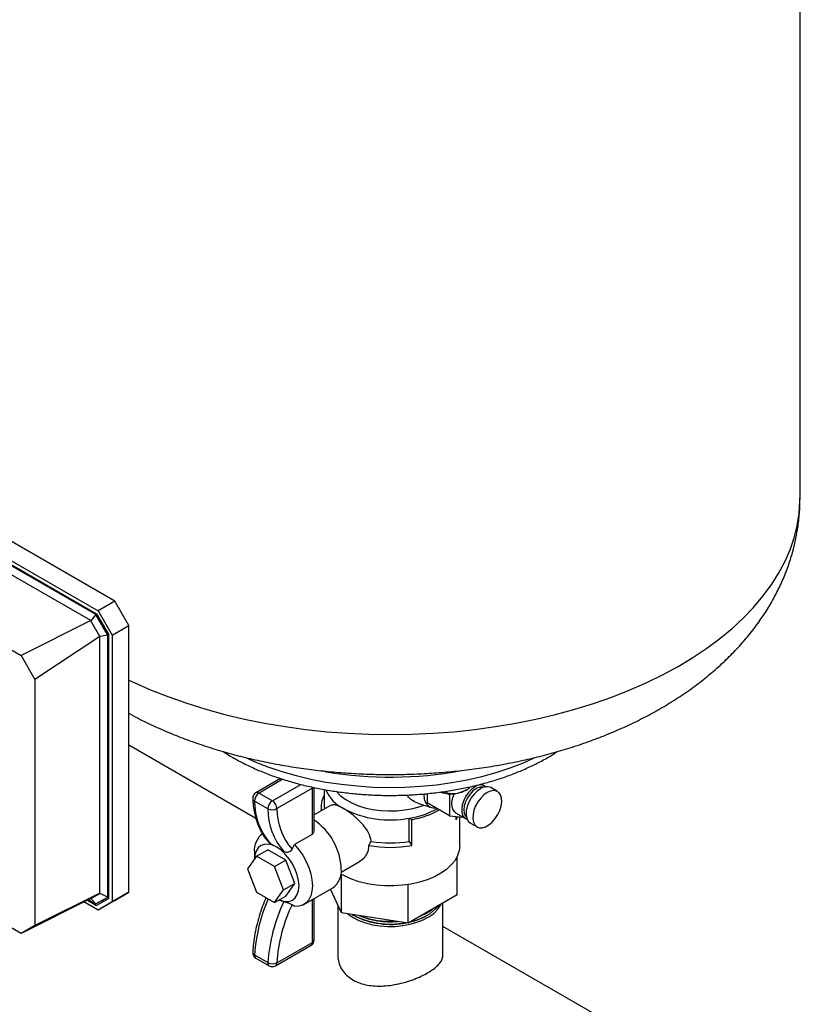
# Model space of a CAD drawing. Units: millimetres. Extents: x 60 to 6240, y 60 to 4395.
# Drawn here: x 5546 to 5794, y 3221 to 3534 of the extents above; entities that cross this region are included whole.
import ezdxf

# ---------------------------------------------------------------- set-up
doc = ezdxf.new("R2010")
doc.units = ezdxf.units.MM
doc.header["$LTSCALE"] = 15

msp = doc.modelspace()

# ---------------------------------------------------------------- linework, layer by layer
at = {"color": 7, "linetype": 'Continuous', "lineweight": 25}
for p, q in [((5793.4, 3382.08), (5793.4, 3650.39)), ((5575.93, 3349.35), (5542.6, 3368.59)), ((5541.02, 3362.15), (5570.19, 3345.32)), ((5541.73, 3362.97), (5570.63, 3346.29)), ((5568.33, 3343.17), (5540.17, 3359.42)), ((5569.97, 3345.12), (5540.94, 3361.87)), ((5575.93, 3349.35), (5570.63, 3346.29)), ((5580.4, 3341.61), (5575.93, 3349.35)), ((5569.97, 3345.12), (5568.35, 3343.07)), ((5570.22, 3345.26), (5569.97, 3345.12)), ((5573.75, 3338.57), (5569.97, 3345.12)), ((5570.19, 3345.32), (5574.03, 3338.65)), ((5570.63, 3346.29), (5575.09, 3338.55)), ((5568.33, 3343.17), (5546.24, 3332.08)), ((5568.33, 3343.17), (5568.35, 3343.07)), ((5571.17, 3338.18), (5568.35, 3343.07)), ((5575.09, 3338.55), (5580.4, 3341.61)), ((5580.4, 3256.97), (5580.4, 3341.61)), ((5571.24, 3338.12), (5550.59, 3324.54)), ((5573.75, 3338.57), (5571.17, 3338.18)), ((5571.24, 3338.12), (5571.17, 3338.18)), ((5571.24, 3256.66), (5571.24, 3338.12)), ((5574, 3338.71), (5573.75, 3338.57)), ((5573.75, 3255.44), (5573.75, 3338.57)), ((5574.03, 3255.03), (5574.03, 3338.65)), ((5575.09, 3338.55), (5575.09, 3253.91)), ((5538.86, 3336.34), (5546.24, 3332.08)), ((5546.24, 3332.08), (5550.59, 3324.54)), ((5550.59, 3324.54), (5550.59, 3246.4)), ((5620.74, 3280.41), (5580.4, 3303.7)), ((5642.95, 3295.22), (5641.23, 3295.52)), ((5628.57, 3293.08), (5620.72, 3288.55)), ((5629.33, 3292.84), (5621.72, 3288.45)), ((5625.96, 3286), (5634.99, 3291.21)), ((5638.63, 3290.35), (5638.65, 3290.06)), ((5639.23, 3276.76), (5639.23, 3290.22)), ((5688.35, 3289.99), (5688.35, 3290.38)), ((5693.27, 3290.76), (5692.3, 3291.32)), ((5693.41, 3290.67), (5693.27, 3290.76)), ((5693.72, 3290.37), (5693.42, 3290.63)), ((5621.72, 3288.45), (5625.96, 3286)), ((5638.65, 3290.06), (5627.37, 3283.55)), ((5638.65, 3275.39), (5638.65, 3290.06)), ((5642.4, 3289.6), (5642.4, 3284.75)), ((5675.06, 3288.3), (5675.06, 3285.33)), ((5681.28, 3288.54), (5681.28, 3289.08)), ((5682.14, 3287.85), (5681.35, 3288.3)), ((5682.44, 3288.23), (5682.14, 3287.85)), ((5682.14, 3287.85), (5682.14, 3281.25)), ((5687.23, 3289.32), (5687.73, 3289.61)), ((5697.41, 3288.95), (5695.29, 3290.18)), ((5624.55, 3283.46), (5620.31, 3285.91)), ((5644.42, 3284.52), (5639.23, 3281.53)), ((5672.1, 3285.23), (5676.33, 3283.88)), ((5682.14, 3281.25), (5675.06, 3285.33)), ((5641.4, 3283.93), (5641.4, 3282.78)), ((5682.14, 3281.25), (5686.41, 3280.86)), ((5684.09, 3282.21), (5687.27, 3280.37)), ((5684.33, 3280.01), (5684.33, 3281.05)), ((5684.33, 3280.01), (5684.81, 3281.01)), ((5685.4, 3271.68), (5685.4, 3280.95)), ((5669.38, 3273.13), (5669.38, 3280.48)), ((5669.38, 3280.48), (5670.18, 3280.02)), ((5670.18, 3271.85), (5670.18, 3280.02)), ((5688.79, 3278.92), (5690.91, 3277.69)), ((5638.59, 3275.33), (5632.99, 3272.09)), ((5638.59, 3275.33), (5638.65, 3275.39)), ((5625.35, 3272.36), (5625.12, 3272.56)), ((5627.34, 3271.28), (5625.35, 3272.36)), ((5632.21, 3270.66), (5632.99, 3272.09)), ((5656.61, 3271.85), (5657.36, 3273.14)), ((5669.38, 3273.13), (5670.18, 3271.85)), ((5620.94, 3268.44), (5618.08, 3264.37)), ((5620.26, 3269.64), (5620.26, 3267.47)), ((5620.94, 3268.44), (5624.48, 3270.48)), ((5626.66, 3265.14), (5620.94, 3268.44)), ((5630.19, 3267.18), (5624.48, 3270.48)), ((5626.66, 3265.14), (5630.19, 3267.18)), ((5633.05, 3259.81), (5630.19, 3267.18)), ((5647.8, 3263.38), (5653.66, 3266.76)), ((5684.59, 3256.16), (5684.59, 3268.27)), ((5618.08, 3264.37), (5620.94, 3257.01)), ((5629.52, 3257.77), (5626.66, 3265.14)), ((5647.88, 3250.48), (5647.88, 3262.68)), ((5629.52, 3257.77), (5633.05, 3259.81)), ((5630.19, 3255.75), (5633.05, 3259.81)), ((5669.08, 3247.2), (5669.08, 3259.41)), ((5571.24, 3256.66), (5550.59, 3246.4)), ((5568.35, 3254.99), (5571.17, 3256.62)), ((5571.24, 3256.66), (5571.17, 3256.62)), ((5573.75, 3255.44), (5571.17, 3256.62)), ((5580.4, 3256.97), (5575.09, 3253.91)), ((5575.93, 3254.39), (5580.4, 3256.97)), ((5620.94, 3257.01), (5626.66, 3253.71)), ((5626.66, 3253.71), (5629.52, 3257.77)), ((5635.96, 3253.08), (5645.15, 3258.39)), ((5647.88, 3250.48), (5644.41, 3257.96)), ((5684.59, 3256.16), (5669.08, 3247.2)), ((5568.33, 3254.98), (5546.24, 3243.89)), ((5570.63, 3251.33), (5566.17, 3253.9)), ((5567.31, 3254.47), (5570.19, 3252.8)), ((5567.61, 3254.62), (5569.97, 3253.26)), ((5568.33, 3254.98), (5568.35, 3254.99)), ((5569.97, 3253.26), (5568.35, 3254.99)), ((5569.97, 3253.26), (5573.75, 3255.44)), ((5572.09, 3254.48), (5569.97, 3253.26)), ((5574.03, 3255.03), (5570.19, 3252.8)), ((5575.93, 3254.39), (5570.63, 3251.33)), ((5575.09, 3253.91), (5570.63, 3251.33)), ((5571.91, 3254.38), (5572.41, 3254.09)), ((5572.09, 3254.48), (5574.03, 3255.6)), ((5574.03, 3255.6), (5573.75, 3255.44)), ((5626.66, 3253.71), (5630.19, 3255.75)), ((5629.59, 3254.01), (5628.13, 3254.55)), ((5638.65, 3241.07), (5638.65, 3254.63)), ((5639.23, 3241.88), (5639.23, 3254.97)), ((5646.7, 3253.04), (5646.7, 3237.1)), ((5680.1, 3237.1), (5680.1, 3253.56)), ((5669.08, 3247.2), (5647.88, 3250.48)), ((5651.26, 3249.96), (5651.59, 3249.76)), ((5651.59, 3249.76), (5651.94, 3249.56)), ((5674.85, 3250.37), (5675.21, 3250.58)), ((5674.85, 3249.56), (5675.21, 3249.76)), ((5546.24, 3243.89), (5538.86, 3248.15)), ((5550.59, 3246.4), (5546.24, 3243.89)), ((5847.17, 3149.7), (5680.1, 3246.15)), ((5627.37, 3234.56), (5638.65, 3241.07)), ((5620.31, 3237.1), (5624.55, 3234.65)), ((5626.96, 3233.64), (5638.23, 3240.15)), ((5620.72, 3236.09), (5624.96, 3233.64))]:
    msp.add_line(p, q, dxfattribs=at)
at = {"color": 7, "linetype": 'Continuous', "lineweight": 25, "flags": 128}
for points in [[(5580.4, 3324.32), (5582.13, 3323.51), (5587.5, 3321.15), (5593.08, 3318.96), (5598.85, 3316.94), (5604.8, 3315.09), (5610.9, 3313.42), (5617.14, 3311.94), (5623.51, 3310.65), (5629.99, 3309.55), (5636.55, 3308.65), (5643.19, 3307.94), (5649.89, 3307.44), (5656.62, 3307.13), (5663.36, 3307.03), (5670.11, 3307.13), (5676.84, 3307.43), (5683.53, 3307.94), (5690.17, 3308.64), (5696.74, 3309.54), (5703.22, 3310.64), (5709.58, 3311.93), (5715.83, 3313.41), (5721.93, 3315.07), (5727.88, 3316.92), (5733.65, 3318.94), (5739.23, 3321.13), (5744.61, 3323.48), (5749.77, 3325.99), (5754.7, 3328.66), (5759.38, 3331.46), (5763.8, 3334.41), (5767.95, 3337.48), (5771.82, 3340.67), (5775.4, 3343.98), (5778.67, 3347.39), (5781.64, 3350.89), (5784.28, 3354.47), (5786.6, 3358.13), (5788.59, 3361.85), (5790.24, 3365.63), (5791.54, 3369.45), (5792.51, 3373.31), (5793.12, 3377.19), (5793.39, 3381.09), (5793.4, 3382.08)], [(5617.73, 3299.6), (5620.4, 3298.41), (5624.57, 3296.76), (5628.94, 3295.28), (5633.47, 3293.99), (5638.15, 3292.87), (5642.95, 3291.95), (5647.86, 3291.23), (5652.83, 3290.7), (5657.86, 3290.38), (5662.92, 3290.25), (5667.98, 3290.34), (5673.01, 3290.62), (5678, 3291.11), (5682.92, 3291.8), (5687.74, 3292.68), (5692.45, 3293.76), (5697.01, 3295.02), (5701.41, 3296.47), (5705.62, 3298.08), (5709.04, 3299.59)], [(5638.95, 3290.28), (5638.9, 3290.23), (5638.65, 3290.06)], [(5690.27, 3290.47), (5689.21, 3289.7), (5688.22, 3288.68), (5687.36, 3287.46), (5686.69, 3286.12), (5686.23, 3284.75), (5686.03, 3283.43), (5686.1, 3282.24), (5686.43, 3281.26), (5687, 3280.56), (5687.29, 3280.36)], [(5646.31, 3288.94), (5647.5, 3287.72), (5649.07, 3286.52), (5650.92, 3285.46), (5653, 3284.55), (5655.27, 3283.81), (5657.7, 3283.27), (5660.24, 3282.91), (5662.83, 3282.77), (5665.44, 3282.82), (5668.01, 3283.09), (5670.49, 3283.55), (5672.84, 3284.21), (5673.99, 3284.62)], [(5674.01, 3288.16), (5674, 3288.02), (5674.14, 3286.65), (5674.52, 3285.49), (5675.15, 3284.6), (5675.99, 3284.01), (5677.01, 3283.74), (5677.79, 3283.75)], [(5683.64, 3288.27), (5683.5, 3287.96), (5683.05, 3286.59), (5682.85, 3285.27), (5682.92, 3284.08), (5683.25, 3283.1), (5683.82, 3282.39), (5684.09, 3282.21)], [(5690.62, 3289.85), (5689.61, 3289.12), (5688.68, 3288.13), (5687.87, 3286.95), (5687.25, 3285.66), (5686.86, 3284.36), (5686.73, 3283.12), (5686.86, 3282.03), (5687.25, 3281.17), (5687.54, 3280.84)], [(5692.04, 3289.85), (5690.98, 3289.1), (5689.97, 3288.1), (5689.08, 3286.91), (5688.35, 3285.59), (5687.82, 3284.21), (5687.51, 3282.85), (5687.45, 3281.59), (5687.63, 3280.48), (5688.05, 3279.59), (5688.69, 3278.97), (5688.79, 3278.92)], [(5694.16, 3288.63), (5693.1, 3287.87), (5692.09, 3286.87), (5691.2, 3285.68), (5690.47, 3284.36), (5689.94, 3282.99), (5689.63, 3281.63), (5689.57, 3280.36), (5689.75, 3279.26), (5690.18, 3278.37), (5690.81, 3277.75), (5691.63, 3277.43), (5692.58, 3277.43), (5693.62, 3277.74), (5694.69, 3278.36), (5695.73, 3279.24), (5696.68, 3280.34), (5697.5, 3281.61), (5698.14, 3282.97), (5698.56, 3284.34), (5698.75, 3285.66), (5698.68, 3286.86), (5698.38, 3287.86), (5697.84, 3288.62), (5697.11, 3289.09), (5696.22, 3289.26), (5695.22, 3289.1), (5694.16, 3288.63)], [(5627.34, 3271.28), (5625.96, 3271.92), (5624.63, 3272.22), (5623.41, 3272.17), (5622.34, 3271.77), (5621.46, 3271.04), (5620.8, 3270.01), (5620.4, 3268.71), (5620.27, 3267.48)], [(5632.99, 3272.09), (5634.36, 3270.48), (5635.59, 3268.7), (5636.65, 3266.79), (5637.51, 3264.82), (5638.13, 3262.83), (5638.52, 3260.88), (5638.65, 3259.03), (5638.52, 3257.33), (5638.13, 3255.83), (5637.51, 3254.56), (5636.65, 3253.58), (5635.59, 3252.89), (5634.36, 3252.53), (5632.99, 3252.5)], [(5685.4, 3271.68), (5685.26, 3270.26), (5684.76, 3268.66), (5683.92, 3267.11), (5682.74, 3265.63), (5681.24, 3264.25), (5679.44, 3262.99), (5677.39, 3261.88), (5675.1, 3260.93), (5672.62, 3260.15), (5669.99, 3259.57), (5667.26, 3259.18), (5664.46, 3259), (5661.64, 3259.02), (5658.85, 3259.26), (5656.13, 3259.7), (5653.54, 3260.33), (5651.1, 3261.15), (5648.87, 3262.15), (5647.73, 3262.77)], [(5628.11, 3254.55), (5628.71, 3254.31), (5630.04, 3254.01), (5631.26, 3254.06), (5632.34, 3254.45), (5633.21, 3255.18), (5633.87, 3256.22), (5634.27, 3257.52), (5634.41, 3259.03), (5634.27, 3260.7), (5633.87, 3262.47), (5633.21, 3264.25), (5632.34, 3266), (5631.26, 3267.63), (5630.04, 3269.09), (5628.71, 3270.32), (5627.34, 3271.28)], [(5651.59, 3248.94), (5653.43, 3248.02), (5655.49, 3247.27), (5657.72, 3246.69), (5660.06, 3246.31), (5662.48, 3246.13), (5664.92, 3246.16), (5667.33, 3246.39), (5669.65, 3246.82), (5671.84, 3247.44), (5673.84, 3248.24), (5675.63, 3249.2), (5677.15, 3250.29), (5678.39, 3251.51), (5679.3, 3252.81), (5679.51, 3253.22)], [(5649.77, 3250.19), (5650, 3250.01), (5651.59, 3248.94)], [(5672.91, 3249.42), (5673.96, 3249.9), (5674.85, 3250.37)]]:
    msp.add_lwpolyline(points, dxfattribs=at)
at = {"color": 7, "linetype": 'Continuous', "lineweight": 25}
for centre, radius, start, end in [((5663.39, 3416.78), 123.26, 260.4584, 280.4892), ((5692.01, 3288.16), 2.89, 64.2055, 127.1049), ((5692.29, 3287.44), 2.94, 76.1729, 124.691), ((5693.93, 3287.31), 3.17, 64.6942, 126.6162), ((5621.72, 3286.81), 2, 119.9973, 182.8316), ((5623.35, 3285.88), 3.05, 122.4294, 179.406), ((5621.13, 3287.63), 1.01, 54.3824, 114.3071), ((5649.14, 3283.92), 7.73, 150.6209, 188.1523), ((5653.88, 3294.25), 11.97, 203.4368, 243.577), ((5682.64, 3298.98), 10.76, 252.1282, 281.6401), ((5683.31, 3296.31), 8.01, 280.8248, 299.2955), ((5620.74, 3286.84), 1.03, 187.1038, 244.8288), ((5640.86, 3285.85), 20.56, 179.8357, 220.9947), ((5627.59, 3283.43), 3.05, 122.4294, 179.406), ((5624.3, 3283.41), 3.07, 2.6055, 57.3945), ((5649.46, 3284.75), 7.06, 180.0183, 190.7944), ((5625.88, 3286.08), 2.94, 243.0187, 300.6005), ((5645.11, 3283.4), 20.56, 179.8357, 220.9947), ((5646.79, 3283.48), 19.42, 179.7918, 221.3227), ((5663.4, 3312.29), 32.37, 242.6955, 280.6607), ((5665.17, 3307.15), 27.01, 278.981, 298.8963), ((5665.38, 3307.55), 27.95, 279.8869, 298.9776), ((5627.92, 3263.48), 19.94, 2.456, 55.434), ((5626.63, 3270.35), 6.41, 125.0048, 186.3073), ((5663.4, 3308.62), 37.39, 259.5437, 280.4563), ((5663.4, 3308.41), 35.79, 260.2805, 279.6297), ((5641.28, 3263.72), 6.59, 305.9283, 5.3838), ((5672.87, 3233.69), 52.67, 156.2881, 176.2887), ((5677.73, 3231.14), 53.3, 154.588, 176.2284), ((5677.84, 3231.22), 50.58, 154.451, 176.2175), ((5667.19, 3262.66), 15.21, 280.4954, 319.4992), ((5663.42, 3272.79), 25.9, 242.8122, 280.5887), ((5663.33, 3273.2), 25.58, 247.1518, 275.2621), ((5663.31, 3274.19), 26.44, 248.3913, 274.0226), ((5667.14, 3264.38), 15.98, 292.4254, 307.5692), ((5663.44, 3271.98), 25.2, 242.8551, 281.5629), ((5665.14, 3266.92), 19.89, 283.1808, 299.2323), ((5637.23, 3241.88), 2, 299.9973, 0), ((5637.67, 3240.96), 0.986, 305.0133, 6.2988), ((5638.23, 3241.98), 1.01, 294.3747, 354.3052), ((5621.72, 3237.82), 2, 177.3211, 240.0027), ((5620.68, 3237.98), 0.958, 183.9532, 247.2851), ((5621.33, 3236.93), 1.03, 170.5112, 233.9833), ((5625.57, 3234.48), 1.03, 170.5112, 233.9833), ((5626.06, 3237.51), 3.23, 242.2136, 294.0655), ((5626.39, 3234.45), 0.986, 305.0133, 6.2988), ((5625.96, 3235.37), 2, 240.0027, 299.9973)]:
    msp.add_arc(centre, radius, start, end, dxfattribs=at)
msp.add_ellipse((5637.23, 3276.21), major_axis=(1.78, 1.27), ratio=0.71371, start_param=5.026792, end_param=5.81219, dxfattribs=at)
for points, knots in [([(5580.4, 3313.79), (5581.39, 3313.25), (5584.06, 3311.78), (5588.64, 3309.59), (5594.1, 3307.22), (5599.72, 3305.05), (5605.48, 3303.07), (5611.37, 3301.3), (5617.37, 3299.72), (5623.47, 3298.35), (5629.65, 3297.17), (5635.9, 3296.2), (5642.21, 3295.43), (5648.57, 3294.86), (5654.95, 3294.49), (5661.35, 3294.33), (5667.76, 3294.36), (5674.15, 3294.6), (5680.52, 3295.04), (5686.86, 3295.68), (5693.15, 3296.53), (5699.38, 3297.57), (5705.53, 3298.82), (5711.6, 3300.26), (5717.57, 3301.91), (5723.42, 3303.76), (5729.15, 3305.82), (5734.74, 3308.07), (5740.17, 3310.53), (5745.44, 3313.19), (5750.51, 3316.05), (5755.38, 3319.11), (5760.03, 3322.35), (5764.43, 3325.78), (5768.56, 3329.38), (5772.41, 3333.14), (5775.95, 3337.05), (5779.19, 3341.08), (5782.1, 3345.23), (5784.68, 3349.47), (5786.92, 3353.78), (5788.83, 3358.16), (5790.41, 3362.59), (5791.65, 3367.06), (5792.58, 3371.55), (5793.15, 3376.05), (5793.41, 3379.56), (5793.37, 3381.56), (5793.36, 3382.07)], [0, 0, 0, 0, 0.01338, 0.036239, 0.059096, 0.081927, 0.104718, 0.127461, 0.150152, 0.172791, 0.195382, 0.217931, 0.240443, 0.262926, 0.285389, 0.307841, 0.330289, 0.352743, 0.375209, 0.397697, 0.420215, 0.442773, 0.465379, 0.488042, 0.510768, 0.533563, 0.556432, 0.579373, 0.602385, 0.625457, 0.648573, 0.671702, 0.694801, 0.717821, 0.740707, 0.763401, 0.785848, 0.807999, 0.829821, 0.851296, 0.872424, 0.893218, 0.913705, 0.933921, 0.953905, 0.973705, 0.993368, 1, 1, 1, 1]), ([(5610.39, 3301.63), (5610.98, 3301.24), (5612.65, 3300.13), (5615.67, 3298.46), (5619.41, 3296.61), (5623.35, 3294.92), (5627.45, 3293.4), (5631.71, 3292.05), (5636.1, 3290.88), (5640.6, 3289.89), (5645.2, 3289.07), (5649.87, 3288.45), (5654.6, 3288.01), (5659.37, 3287.75), (5664.15, 3287.69), (5668.93, 3287.81), (5673.69, 3288.12), (5678.4, 3288.62), (5683.05, 3289.31), (5687.62, 3290.18), (5692.09, 3291.23), (5696.43, 3292.46), (5700.65, 3293.86), (5704.7, 3295.43), (5708.59, 3297.17), (5712.27, 3299.08), (5714.88, 3300.58), (5716.2, 3301.48), (5716.44, 3301.64)], [0, 0, 0, 0, 0.021585, 0.062132, 0.102688, 0.143219, 0.18371, 0.224153, 0.264547, 0.304895, 0.345202, 0.385475, 0.425722, 0.465952, 0.506173, 0.546395, 0.586624, 0.626868, 0.667138, 0.707441, 0.747788, 0.788185, 0.828642, 0.869162, 0.90975, 0.950404, 0.991114, 1, 1, 1, 1]), ([(5688.35, 3289.99), (5688.44, 3290.07), (5688.55, 3290.15), (5688.66, 3290.42), (5688.68, 3290.46)], [0, 0, 0, 0, 0.858737, 1, 1, 1, 1]), ([(5672.12, 3285.29), (5671.44, 3285.56), (5670.35, 3285.98), (5669.28, 3287), (5668.92, 3287.61), (5668.79, 3287.84)], [0, 0, 0, 0, 0.507116, 0.817922, 1, 1, 1, 1]), ([(5679.38, 3288.8), (5679.55, 3288.73), (5680.22, 3288.49), (5680.83, 3288.52), (5681.28, 3288.54)], [0, 0, 0, 0, 0.266538, 1, 1, 1, 1]), ([(5681.28, 3288.54), (5681.55, 3288.48), (5682.61, 3288.26), (5683.84, 3288.25), (5684.76, 3288.43), (5684.81, 3288.44)], [0, 0, 0, 0, 0.247666, 0.95594, 1, 1, 1, 1]), ([(5684.81, 3288.44), (5685.59, 3288.68), (5686.82, 3289.05), (5687.94, 3289.74), (5688.35, 3289.99)], [0, 0, 0, 0, 0.629492, 1, 1, 1, 1]), ([(5619.72, 3286.72), (5619.75, 3286.22), (5619.84, 3284.79), (5620.17, 3282.53), (5620.79, 3280), (5621.64, 3277.67), (5622.73, 3275.56), (5623.89, 3273.85), (5624.75, 3272.93), (5625.11, 3272.55)], [0, 0, 0, 0, 0.085495, 0.247165, 0.408795, 0.569888, 0.729954, 0.888488, 1, 1, 1, 1]), ([(5648.55, 3283.52), (5648.14, 3283.75), (5647.03, 3284.35), (5645.52, 3284.85), (5644.79, 3284.62), (5644.42, 3284.51)], [0, 0, 0, 0, 0.225309, 0.60838, 1, 1, 1, 1]), ([(5657.36, 3273.14), (5657.13, 3274.05), (5656.67, 3275.86), (5654.76, 3278.49), (5652.73, 3280.5), (5650.93, 3281.95), (5649.67, 3282.85), (5648.89, 3283.32), (5648.55, 3283.52)], [0, 0, 0, 0, 0.217385, 0.434036, 0.667568, 0.783936, 0.90434, 1, 1, 1, 1]), ([(5687.31, 3280.39), (5687.43, 3280.3), (5687.58, 3280.19), (5687.77, 3280.16), (5687.81, 3280.16)], [0, 0, 0, 0, 0.81536, 1, 1, 1, 1]), ([(5653.63, 3266.82), (5654.25, 3267.24), (5655.25, 3267.9), (5656.11, 3269.35), (5656.54, 3270.58), (5656.59, 3271.46), (5656.61, 3271.85)], [0, 0, 0, 0, 0.373296, 0.591975, 0.818203, 1, 1, 1, 1]), ([(5629.59, 3269.91), (5629.04, 3270.26), (5628.26, 3270.74), (5627.54, 3271.16), (5627.34, 3271.28)], [0, 0, 0, 0, 0.708223, 1, 1, 1, 1]), ([(5632.21, 3270.66), (5632.09, 3270.48), (5631.85, 3270.12), (5631.31, 3269.77), (5630.7, 3269.61), (5630.1, 3269.66), (5629.75, 3269.83), (5629.59, 3269.91)], [0, 0, 0, 0, 0.203598, 0.40744, 0.607031, 0.810649, 1, 1, 1, 1]), ([(5623.93, 3255.28), (5623.55, 3254.37), (5622.75, 3252.41), (5621.75, 3249.37), (5620.89, 3246.21), (5620.25, 3243.07), (5619.87, 3240.3), (5619.76, 3238.61), (5619.72, 3237.92)], [0, 0, 0, 0, 0.154814, 0.334303, 0.513968, 0.693853, 0.873994, 1, 1, 1, 1]), ([(5629.59, 3254.01), (5629.78, 3253.96), (5630.17, 3253.86), (5630.83, 3253.66), (5631.45, 3253.43), (5631.93, 3253.21), (5632.13, 3253.09), (5632.21, 3253.03)], [0, 0, 0, 0, 0.2180298, 0.4362798, 0.6482798, 0.8504959, 1, 1, 1, 1]), ([(5632.99, 3252.5), (5632.95, 3252.53), (5632.69, 3252.7), (5632.43, 3252.88), (5632.21, 3253.03)], [0, 0, 0, 0, 0.164429, 1, 1, 1, 1]), ([(5646.75, 3237.1), (5646.75, 3236.63), (5646.76, 3235.49), (5647.31, 3233.73), (5648.34, 3231.89), (5649.81, 3230.31), (5651.65, 3229.02), (5653.75, 3228.08), (5656.09, 3227.47), (5658.59, 3227.19), (5661.24, 3227.2), (5663.99, 3227.5), (5666.79, 3228.06), (5669.52, 3228.85), (5672.09, 3229.81), (5674.36, 3230.88), (5676.32, 3232.03), (5677.87, 3233.19), (5679.05, 3234.37), (5679.79, 3235.56), (5680.13, 3236.47), (5680.07, 3236.98), (5680.05, 3237.09)], [0, 0, 0, 0, 0.037383, 0.092034, 0.14575, 0.201158, 0.252606, 0.305647, 0.355582, 0.406887, 0.45835, 0.511183, 0.564852, 0.620094, 0.673308, 0.728207, 0.779123, 0.831561, 0.881842, 0.933489, 0.985556, 1, 1, 1, 1])]:
    msp.add_open_spline(points, degree=3, knots=knots, dxfattribs=at)

doc.saveas('drawing.dxf')
